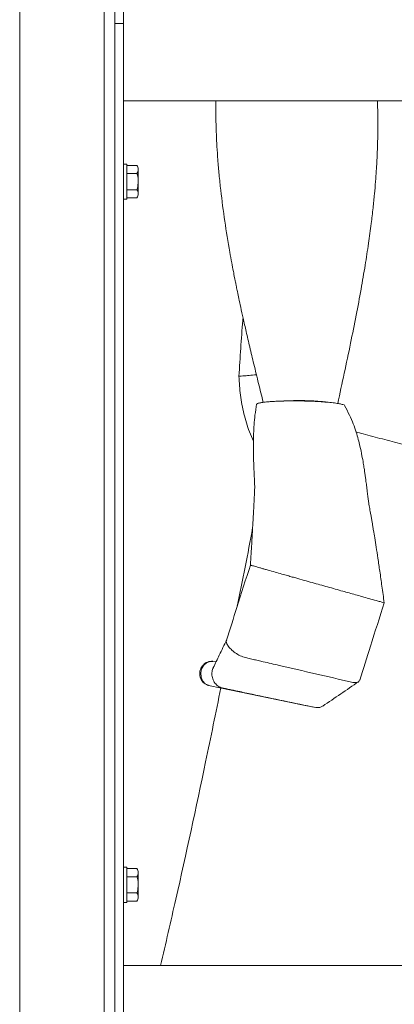
# Model space of a CAD drawing. Units: millimetres. Extents: x 2 to 56538, y -2512 to 29406.
# Drawn here: x 17394 to 17607, y 15990 to 16550 of the extents above; entities that cross this region are included whole.
import ezdxf

# ---------------------------------------------------------------- set-up
doc = ezdxf.new("R2010")
doc.units = ezdxf.units.MM
doc.layers.add('0COUPE-Longitudinale', color=7, linetype='Continuous')

msp = doc.modelspace()

# ---------------------------------------------------------------- linework, layer by layer
at = {"layer": '0COUPE-Longitudinale', "color": 7, "linetype": 'Continuous', "lineweight": 15, "extrusion": (1.22465e-16, 6.12323e-17, -1)}
for p, q in [((17447.92, 18363.359, -14215.249), (17447.92, 14983.86, -14215.249)), ((17393.92, 15341.86, -14215.249), (17393.92, 18243.359, -14215.249)), ((17441.92, 15341.86, -14215.249), (17441.92, 18243.359, -14215.249)), ((17452.92, 15957.709, -14215.249), (17452.92, 16557.71, -14215.249)), ((17447.92, 16547.709, -14215.249), (17452.92, 16547.709, -14215.249)), ((18592.92, 16503.56, -14215.249), (17452.92, 16503.56, -14215.249)), ((17452.92, 16467.709, -14215.249), (17454.92, 16467.709, -14215.249)), ((17454.92, 16447.71, -14215.249), (17454.92, 16467.709, -14215.249)), ((17460.606, 16466.947, -14215.249), (17454.92, 16466.947, -14215.249)), ((17461.32, 16450.782, -14215.249), (17461.32, 16464.638, -14215.249)), ((17460.606, 16462.328, -14215.249), (17454.92, 16462.328, -14215.249)), ((17460.606, 16453.091, -14215.249), (17454.92, 16453.091, -14215.249)), ((17454.92, 16447.71, -14215.249), (17452.92, 16447.71, -14215.249)), ((17460.606, 16448.472, -14215.249), (17454.92, 16448.472, -14215.249)), ((17503.674, 16184.888, -14215.249), (17505.644, 16184.721, -14215.249)), ((17502.197, 16170.957, -14215.249), (17501.713, 16171.058, -14215.249)), ((17502.197, 16170.957, -14215.249), (17551.707, 16160.634, -14215.249)), ((17551.707, 16160.634, -14215.249), (17552.402, 16160.489, -14215.249)), ((17557.17, 16159.574, -14215.249), (17552.484, 16160.473, -14215.249)), ((17562.4, 16158.572, -14215.249), (17557.17, 16159.574, -14215.249)), ((17452.92, 16067.71, -14215.249), (17454.92, 16067.71, -14215.249)), ((17454.92, 16047.709, -14215.249), (17454.92, 16067.71, -14215.249)), ((17460.606, 16066.947, -14215.249), (17454.92, 16066.947, -14215.249)), ((17460.606, 16062.328, -14215.249), (17454.92, 16062.328, -14215.249)), ((17461.32, 16050.781, -14215.249), (17461.32, 16064.638, -14215.249)), ((17460.606, 16053.091, -14215.249), (17454.92, 16053.091, -14215.249)), ((17454.92, 16047.709, -14215.249), (17452.92, 16047.709, -14215.249)), ((17460.606, 16048.472, -14215.249), (17454.92, 16048.472, -14215.249)), ((17452.92, 16011.86, -14215.249), (18592.92, 16011.86, -14215.249))]:
    msp.add_line(p, q, dxfattribs=at)
at = {"layer": '0COUPE-Longitudinale', "color": 8, "linetype": 'Continuous', "lineweight": 15, "extrusion": (1.22465e-16, 6.12323e-17, -1)}
for p, q in [((17500.203, 16184.049, -14215.249), (17498.538, 16182.623, -14215.249)), ((17502.15, 16184.799, -14215.249), (17500.203, 16184.049, -14215.249)), ((17503.673, 16184.823, -14215.249), (17502.15, 16184.799, -14215.249)), ((17497.356, 16180.654, -14215.249), (17496.812, 16178.333, -14215.249)), ((17498.538, 16182.623, -14215.249), (17497.356, 16180.654, -14215.249)), ((17496.812, 16178.333, -14215.249), (17497.004, 16175.92, -14215.249)), ((17497.004, 16175.92, -14215.249), (17497.936, 16173.73, -14215.249)), ((17497.936, 16173.73, -14215.249), (17499.453, 16172.088, -14215.249)), ((17499.453, 16172.088, -14215.249), (17501.353, 16171.145, -14215.249)), ((17501.353, 16171.145, -14215.249), (17501.713, 16171.058, -14215.249))]:
    msp.add_line(p, q, dxfattribs=at)
at = {"layer": '0COUPE-Longitudinale', "color": 7, "linetype": 'Continuous', "lineweight": 15}
for points, knots in [([(17532.362, 16332.178, -14215.249), (17531.479, 16335.738, -14215.249), (17529.684, 16342.968, -14215.249), (17527.117, 16353.481, -14215.249), (17524.761, 16363.33, -14215.249), (17522.736, 16372.018, -14215.249), (17521.034, 16379.545, -14215.249), (17519.655, 16385.817, -14215.249), (17518.572, 16390.881, -14215.249), (17517.758, 16394.782, -14215.249), (17517.17, 16397.658, -14215.249), (17516.763, 16399.671, -14215.249), (17516.435, 16401.315, -14215.249), (17515.986, 16403.583, -14215.249), (17515.313, 16407.049, -14215.249), (17514.39, 16411.951, -14215.249), (17512.676, 16421.441, -14215.249), (17510.441, 16435.164, -14215.249), (17508.503, 16449.868, -14215.249), (17507.283, 16461.52, -14215.249), (17506.569, 16469.821, -14215.249), (17506.056, 16477.418, -14215.249), (17505.716, 16484.203, -14215.249), (17505.517, 16490.058, -14215.249), (17505.435, 16494.296, -14215.249), (17505.403, 16497.276, -14215.249), (17505.393, 16499.716, -14215.249), (17505.392, 16501.839, -14215.249), (17505.413, 16503.229, -14215.249), (17505.418, 16503.56, -14215.249)], [0, 0, 0, 0, 0.063067, 0.128083, 0.1862292, 0.2374883, 0.2818681, 0.3193693, 0.3483829, 0.3713358, 0.3882404, 0.3991067, 0.4068042, 0.4171145, 0.4389396, 0.4676126, 0.5030457, 0.6050714, 0.7072108, 0.7587565, 0.8072251, 0.8510361, 0.8902252, 0.9245548, 0.9522217, 0.9634426, 0.9760609, 0.9943014, 1, 1, 1, 1]), ([(17597.277, 16503.56, -14215.249), (17597.278, 16503.542, -14215.249), (17597.321, 16502.544, -14215.249), (17597.391, 16500.262, -14215.249), (17597.487, 16496.419, -14215.249), (17597.535, 16492.222, -14215.249), (17597.534, 16488.253, -14215.249), (17597.504, 16485.087, -14215.249), (17597.464, 16482.758, -14215.249), (17597.43, 16481.203, -14215.249), (17597.401, 16480.027, -14215.249), (17597.36, 16478.54, -14215.249), (17597.286, 16476.223, -14215.249), (17597.155, 16472.884, -14215.249), (17596.949, 16468.627, -14215.249), (17596.64, 16463.451, -14215.249), (17596.198, 16457.354, -14215.249), (17595.59, 16450.336, -14215.249), (17594.781, 16442.395, -14215.249), (17593.677, 16433.042, -14215.249), (17592.205, 16422.184, -14215.249), (17590.288, 16409.737, -14215.249), (17587.948, 16396.105, -14215.249), (17585.172, 16381.3, -14215.249), (17581.962, 16365.341, -14215.249), (17578.43, 16348.605, -14215.249), (17575.957, 16337.222, -14215.249), (17574.717, 16331.513, -14215.249)], [0, 0, 0, 0, 0.0003166, 0.0171301, 0.0391331, 0.0662431, 0.0891274, 0.1072447, 0.1205799, 0.1291235, 0.1339525, 0.1407717, 0.1546083, 0.1736802, 0.1980128, 0.2276266, 0.2625468, 0.3028081, 0.3484474, 0.3995054, 0.4645528, 0.5368023, 0.6162926, 0.7030521, 0.7970583, 0.8982329, 1, 1, 1, 1]), ([(17461.32, 16464.638, -14215.249), (17461.319, 16464.692, -14215.249), (17461.313, 16465.107, -14215.249), (17461.156, 16465.889, -14215.249), (17460.79, 16466.593, -14215.249), (17460.606, 16466.947, -14215.249)], [0, 0, 0, 0, 0.0700241, 0.5307732, 1, 1, 1, 1]), ([(17460.606, 16462.328, -14215.249), (17460.806, 16462.703, -14215.249), (17461.209, 16463.461, -14215.249), (17461.283, 16464.243, -14215.249), (17461.32, 16464.638, -14215.249)], [0, 0, 0, 0, 0.4954514, 1, 1, 1, 1]), ([(17461.32, 16457.709, -14215.249), (17461.313, 16458.056, -14215.249), (17461.281, 16459.619, -14215.249), (17460.901, 16461.142, -14215.249), (17460.606, 16462.328, -14215.249)], [0, 0, 0, 0, 0.2219444, 1, 1, 1, 1]), ([(17460.606, 16453.091, -14215.249), (17460.689, 16453.389, -14215.249), (17461.111, 16454.892, -14215.249), (17461.227, 16456.456, -14215.249), (17461.32, 16457.709, -14215.249)], [0, 0, 0, 0, 0.1982278, 1, 1, 1, 1]), ([(17461.32, 16450.782, -14215.249), (17461.319, 16450.836, -14215.249), (17461.313, 16451.25, -14215.249), (17461.156, 16452.032, -14215.249), (17460.79, 16452.736, -14215.249), (17460.606, 16453.091, -14215.249)], [0, 0, 0, 0, 0.0701951, 0.5308084, 1, 1, 1, 1]), ([(17460.606, 16448.472, -14215.249), (17460.806, 16448.847, -14215.249), (17461.209, 16449.603, -14215.249), (17461.283, 16450.387, -14215.249), (17461.32, 16450.782, -14215.249)], [0, 0, 0, 0, 0.4954381, 1, 1, 1, 1]), ([(17518.539, 16346.959, -14215.249), (17519.221, 16357.569, -14215.249), (17519.933, 16368.663, -14215.249), (17520.85, 16379.742, -14215.249), (17520.89, 16380.225, -14215.249)], [0, 0, 0, 0, 0.9563567, 1, 1, 1, 1]), ([(17528.51, 16347.81, -14215.249), (17528.125, 16347.777, -14215.249), (17526.082, 16347.602, -14215.249), (17523.315, 16347.367, -14215.249), (17520.537, 16347.129, -14215.249), (17518.854, 16346.985, -14215.249), (17518.644, 16346.968, -14215.249), (17518.539, 16346.959, -14215.249)], [0, 0, 0, 0, 0.0547653, 0.2904053, 0.5268486, 0.7635725, 1, 1, 1, 1]), ([(17526.775, 16309.995, -14215.249), (17525.993, 16311.786, -14215.249), (17523.777, 16316.862, -14215.249), (17521.293, 16325.663, -14215.249), (17519.189, 16336.221, -14215.249), (17518.756, 16343.379, -14215.249), (17518.539, 16346.959, -14215.249)], [0, 0, 0, 0, 0.15385017, 0.43585824, 0.71791333, 1, 1, 1, 1]), ([(17525.054, 16239.612, -14215.249), (17525.187, 16241.762, -14215.249), (17525.437, 16245.773, -14215.249), (17525.781, 16251.372, -14215.249), (17526.069, 16256.14, -14215.249), (17526.304, 16260.106, -14215.249), (17526.488, 16263.283, -14215.249), (17526.624, 16265.677, -14215.249), (17526.72, 16267.39, -14215.249), (17526.81, 16269.016, -14215.249), (17526.924, 16271.083, -14215.249), (17527.073, 16273.903, -14215.249), (17527.222, 16276.907, -14215.249), (17527.346, 16279.587, -14215.249), (17527.471, 16281.606, -14215.249), (17527.541, 16283.462, -14215.249), (17527.487, 16285.375, -14215.249), (17527.37, 16287.652, -14215.249), (17527.247, 16290.57, -14215.249), (17527.11, 16293.556, -14215.249), (17527.007, 16296.151, -14215.249), (17526.916, 16298.669, -14215.249), (17526.829, 16301.635, -14215.249), (17526.755, 16305.495, -14215.249), (17526.754, 16309.87, -14215.249), (17526.869, 16314.618, -14215.249), (17527.144, 16319.59, -14215.249), (17527.652, 16325.172, -14215.249), (17528.264, 16329.02, -14215.249), (17528.587, 16331.056, -14215.249)], [0, 0, 0, 0, 0.0690326, 0.1287417, 0.1796136, 0.2219453, 0.2558856, 0.2814793, 0.2987204, 0.3108077, 0.3336823, 0.3652851, 0.4015589, 0.4305934, 0.4526344, 0.477892, 0.5020144, 0.526954, 0.563506, 0.5967234, 0.6239819, 0.647685, 0.6779831, 0.719163, 0.771548, 0.8183718, 0.8718543, 0.9322397, 1, 1, 1, 1]), ([(17578.549, 16330.352, -14215.249), (17578.556, 16330.364, -14215.249), (17578.66, 16330.551, -14215.249), (17577.703, 16330.901, -14215.249), (17575.84, 16331.375, -14215.249), (17572.98, 16331.807, -14215.249), (17569.444, 16332.183, -14215.249), (17565.315, 16332.499, -14215.249), (17560.733, 16332.742, -14215.249), (17555.826, 16332.906, -14215.249), (17551.142, 16332.975, -14215.249), (17546.864, 16332.966, -14215.249), (17543.098, 16332.898, -14215.249), (17539.524, 16332.771, -14215.249), (17536.564, 16332.597, -14215.249), (17534.329, 16332.411, -14215.249), (17532.726, 16332.236, -14215.249), (17531.438, 16332.056, -14215.249), (17530.363, 16331.861, -14215.249), (17529.465, 16331.633, -14215.249), (17528.732, 16331.361, -14215.249), (17528.731, 16331.164, -14215.249), (17528.73, 16331.058, -14215.249)], [0, 0, 0, 0, 0.0048041, 0.0723026, 0.1421245, 0.2138215, 0.2868661, 0.3605737, 0.4342232, 0.5070936, 0.5785269, 0.630883, 0.6819512, 0.7316322, 0.7793276, 0.812574, 0.8409426, 0.8677087, 0.8946872, 0.9237747, 0.9592949, 1, 1, 1, 1]), ([(17569.215, 16332.169, -14215.249), (17568.781, 16332.236, -14215.249), (17567.406, 16332.447, -14215.249), (17564.626, 16332.701, -14215.249), (17561.116, 16332.934, -14215.249), (17557.805, 16333.07, -14215.249), (17554.457, 16333.142, -14215.249), (17551.228, 16333.15, -14215.249), (17547.925, 16333.094, -14215.249), (17545.359, 16333.001, -14215.249), (17543.94, 16332.922, -14215.249), (17543.553, 16332.9, -14215.249)], [0, 0, 0, 0, 0.08137176, 0.25800737, 0.38807035, 0.5215433, 0.62886755, 0.73907892, 0.8465426, 0.95811536, 1, 1, 1, 1]), ([(17578.586, 16330.357, -14215.249), (17579.558, 16328.554, -14215.249), (17581.383, 16325.167, -14215.249), (17583.524, 16320.067, -14215.249), (17585.158, 16315.42, -14215.249), (17586.397, 16311.191, -14215.249), (17587.517, 16306.699, -14215.249), (17588.457, 16302.184, -14215.249), (17589.214, 16297.929, -14215.249), (17589.734, 16294.691, -14215.249), (17590.126, 16292.071, -14215.249), (17590.47, 16289.619, -14215.249), (17590.827, 16286.914, -14215.249), (17591.215, 16283.845, -14215.249), (17591.615, 16280.586, -14215.249), (17591.947, 16277.634, -14215.249), (17592.377, 16274.814, -14215.249), (17592.923, 16271.655, -14215.249), (17593.476, 16268.629, -14215.249), (17593.949, 16265.959, -14215.249), (17594.32, 16263.788, -14215.249), (17594.686, 16261.597, -14215.249), (17595.16, 16258.728, -14215.249), (17595.803, 16254.759, -14215.249), (17596.636, 16249.486, -14215.249), (17597.607, 16243.136, -14215.249), (17598.702, 16235.725, -14215.249), (17599.904, 16227.286, -14215.249), (17600.715, 16221.315, -14215.249), (17601.143, 16218.167, -14215.249)], [0, 0, 0, 0, 0.05481473, 0.10292886, 0.14560679, 0.18365244, 0.21752425, 0.26564431, 0.30294001, 0.32921214, 0.35046912, 0.37146975, 0.39318382, 0.42087809, 0.45203313, 0.47839756, 0.50253328, 0.53139967, 0.56258814, 0.58354824, 0.60227975, 0.61956191, 0.64087875, 0.67752334, 0.72360601, 0.77911902, 0.84391821, 0.91771298, 1, 1, 1, 1]), ([(17585.151, 16315.3, -14215.249), (17586.509, 16314.938, -14215.249), (17591.27, 16313.667, -14215.249), (17600.051, 16311.322, -14215.249), (17611.286, 16308.321, -14215.249), (17622.825, 16305.24, -14215.249), (17630.601, 16303.163, -14215.249), (17634.489, 16302.125, -14215.249)], [0, 0, 0, 0, 0.0906309, 0.3178691, 0.5451308, 0.7725163, 1, 1, 1, 1]), ([(17526.347, 16260.859, -14215.249), (17526.342, 16260.83, -14215.249), (17523.633, 16245.889, -14215.249), (17520.619, 16231.004, -14215.249), (17517.61, 16216.148, -14215.249)], [0, 0, 0, 0, 0.001936, 1, 1, 1, 1]), ([(17511.5, 16196.929, -14215.249), (17513.472, 16203.129, -14215.249), (17518, 16217.365, -14215.249), (17522.509, 16231.585, -14215.249), (17525.054, 16239.612, -14215.249)], [0, 0, 0, 0, 0.4355336, 1, 1, 1, 1]), ([(17525.077, 16239.605, -14215.249), (17525.086, 16239.6, -14215.249), (17525.106, 16239.59, -14215.249), (17525.528, 16239.463, -14215.249), (17526.273, 16239.245, -14215.249), (17527.354, 16238.931, -14215.249), (17528.722, 16238.537, -14215.249), (17530.343, 16238.073, -14215.249), (17532.154, 16237.555, -14215.249), (17534.703, 16236.829, -14215.249), (17538.041, 16235.879, -14215.249), (17541.932, 16234.779, -14215.249), (17545.406, 16233.797, -14215.249), (17548.228, 16233.004, -14215.249), (17551.567, 16232.066, -14215.249), (17555.57, 16230.942, -14215.249), (17561.627, 16229.241, -14215.249), (17568.962, 16227.18, -14215.249), (17574.772, 16225.548, -14215.249), (17577.657, 16224.738, -14215.249)], [0, 0, 0, 0, 0.0257366, 0.0578123, 0.0904429, 0.1233567, 0.1563339, 0.1891082, 0.2214626, 0.2531528, 0.3138816, 0.3705982, 0.4231423, 0.4716877, 0.5176764, 0.6046148, 0.6868157, 0.8444638, 1, 1, 1, 1]), ([(17577.657, 16224.738, -14215.249), (17578.832, 16224.408, -14215.249), (17581.207, 16223.741, -14215.249), (17584.822, 16222.725, -14215.249), (17588.581, 16221.669, -14215.249), (17592.492, 16220.57, -14215.249), (17596.285, 16219.504, -14215.249), (17598.997, 16218.747, -14215.249), (17600.607, 16218.304, -14215.249), (17601.202, 16218.143, -14215.249), (17601.126, 16218.171, -14215.249), (17601.119, 16218.174, -14215.249)], [0, 0, 0, 0, 0.1231993, 0.2490711, 0.3793807, 0.5164447, 0.6631212, 0.7635169, 0.8721013, 0.9886001, 1, 1, 1, 1]), ([(17601.143, 16218.166, -14215.249), (17598.546, 16209.941, -14215.249), (17593.912, 16195.269, -14215.249), (17589.301, 16180.621, -14215.249), (17587.275, 16174.184, -14215.249)], [0, 0, 0, 0, 0.5605552, 1, 1, 1, 1]), ([(17503.973, 16181.279, -14215.249), (17505.121, 16183.632, -14215.249), (17507.68, 16188.877, -14215.249), (17510.164, 16194.138, -14215.249), (17511.534, 16197.039, -14215.249)], [0, 0, 0, 0, 0.4485943, 1, 1, 1, 1]), ([(17511.594, 16196.88, -14215.249), (17511.531, 16196.788, -14215.249), (17511.199, 16196.303, -14215.249), (17511.63, 16194.847, -14215.249), (17512.913, 16192.767, -14215.249), (17515.122, 16190.606, -14215.249), (17517.841, 16188.726, -14215.249), (17520.88, 16187.261, -14215.249), (17523.7, 16186.634, -14215.249), (17526.589, 16185.958, -14215.249), (17529.484, 16185.29, -14215.249), (17534.434, 16184.144, -14215.249), (17552.152, 16180.046, -14215.249), (17568.907, 16176.17, -14215.249), (17582.64, 16172.994, -14215.249)], [0, 0, 0, 0, 0.008122, 0.0429158, 0.0777397, 0.1125031, 0.1471336, 0.1815528, 0.2198983, 0.2582396, 0.2965333, 0.3347795, 0.4547528, 1, 1, 1, 1]), ([(17501.295, 16171.175, -14215.249), (17501.086, 16171.231, -14215.249), (17500.436, 16171.406, -14215.249), (17499.384, 16171.954, -14215.249), (17498.273, 16172.832, -14215.249), (17497.354, 16173.95, -14215.249), (17496.697, 16175.2, -14215.249), (17496.295, 16176.595, -14215.249), (17496.183, 16178.043, -14215.249), (17496.375, 16179.519, -14215.249), (17496.873, 16180.945, -14215.249), (17497.677, 16182.261, -14215.249), (17498.73, 16183.348, -14215.249), (17499.978, 16184.184, -14215.249), (17501.37, 16184.726, -14215.249), (17502.66, 16184.942, -14215.249), (17503.443, 16184.89, -14215.249), (17503.718, 16184.872, -14215.249)], [0, 0, 0, 0, 0.03182971, 0.0990158, 0.17119258, 0.23784431, 0.30918804, 0.37613011, 0.44856617, 0.51958294, 0.59190135, 0.66741557, 0.74287222, 0.81111484, 0.88529399, 0.95986039, 1, 1, 1, 1]), ([(17504.005, 16181.286, -14215.249), (17503.712, 16180.539, -14215.249), (17503.106, 16178.997, -14215.249), (17503.211, 16176.235, -14215.249), (17504.091, 16173.569, -14215.249), (17505.7, 16171.366, -14215.249), (17507.896, 16169.855, -14215.249), (17510.378, 16169.457, -14215.249), (17512.911, 16168.894, -14215.249), (17515.456, 16168.373, -14215.249), (17519.814, 16167.459, -14215.249), (17535.43, 16164.205, -14215.249), (17550.198, 16161.12, -14215.249), (17562.302, 16158.591, -14215.249)], [0, 0, 0, 0, 0.0324088, 0.0669171, 0.1014046, 0.1358821, 0.1703266, 0.2090055, 0.2477507, 0.2864842, 0.3252083, 0.446897, 1, 1, 1, 1]), ([(17586.57, 16173.246, -14215.249), (17583.177, 16170.934, -14215.249), (17576.369, 16166.296, -14215.249), (17569.584, 16161.67, -14215.249), (17566.182, 16159.349, -14215.249)], [0, 0, 0, 0, 0.4985039, 1, 1, 1, 1]), ([(17582.64, 16172.994, -14215.249), (17583.461, 16172.867, -14215.249), (17585.11, 16172.613, -14215.249), (17586.731, 16173.099, -14215.249), (17587.048, 16173.892, -14215.249), (17587.187, 16174.239, -14215.249)], [0, 0, 0, 0, 0.3579158, 0.7184842, 1, 1, 1, 1]), ([(17508.278, 16169.689, -14215.249), (17505.418, 16155.695, -14215.249), (17497.22, 16115.581, -14215.249), (17485.827, 16062.961, -14215.249), (17476.928, 16024.422, -14215.249), (17474.027, 16011.86, -14215.249)], [0, 0, 0, 0, 0.2653095, 0.7605106, 1, 1, 1, 1]), ([(17562.302, 16158.591, -14215.249), (17563.075, 16158.51, -14215.249), (17564.466, 16158.363, -14215.249), (17565.634, 16159.1, -14215.249), (17566.153, 16159.427, -14215.249)], [0, 0, 0, 0, 0.55584234, 1, 1, 1, 1]), ([(17461.32, 16064.638, -14215.249), (17461.319, 16064.693, -14215.249), (17461.313, 16065.107, -14215.249), (17461.156, 16065.888, -14215.249), (17460.79, 16066.592, -14215.249), (17460.606, 16066.947, -14215.249)], [0, 0, 0, 0, 0.0700312, 0.5307257, 1, 1, 1, 1]), ([(17460.606, 16062.328, -14215.249), (17460.806, 16062.703, -14215.249), (17461.209, 16063.46, -14215.249), (17461.283, 16064.243, -14215.249), (17461.32, 16064.638, -14215.249)], [0, 0, 0, 0, 0.4953511, 1, 1, 1, 1]), ([(17461.32, 16057.71, -14215.249), (17461.313, 16058.056, -14215.249), (17461.281, 16059.619, -14215.249), (17460.901, 16061.143, -14215.249), (17460.606, 16062.328, -14215.249)], [0, 0, 0, 0, 0.2219444, 1, 1, 1, 1]), ([(17460.606, 16053.091, -14215.249), (17460.689, 16053.389, -14215.249), (17461.111, 16054.892, -14215.249), (17461.227, 16056.456, -14215.249), (17461.32, 16057.71, -14215.249)], [0, 0, 0, 0, 0.1982278, 1, 1, 1, 1]), ([(17461.32, 16050.781, -14215.249), (17461.319, 16050.836, -14215.249), (17461.313, 16051.249, -14215.249), (17461.156, 16052.033, -14215.249), (17460.79, 16052.736, -14215.249), (17460.606, 16053.091, -14215.249)], [0, 0, 0, 0, 0.070188, 0.5308559, 1, 1, 1, 1]), ([(17460.606, 16048.472, -14215.249), (17460.806, 16048.847, -14215.249), (17461.209, 16049.604, -14215.249), (17461.283, 16050.386, -14215.249), (17461.32, 16050.781, -14215.249)], [0, 0, 0, 0, 0.4954884, 1, 1, 1, 1])]:
    msp.add_open_spline(points, degree=3, knots=knots, dxfattribs=at)

doc.saveas('drawing.dxf')
